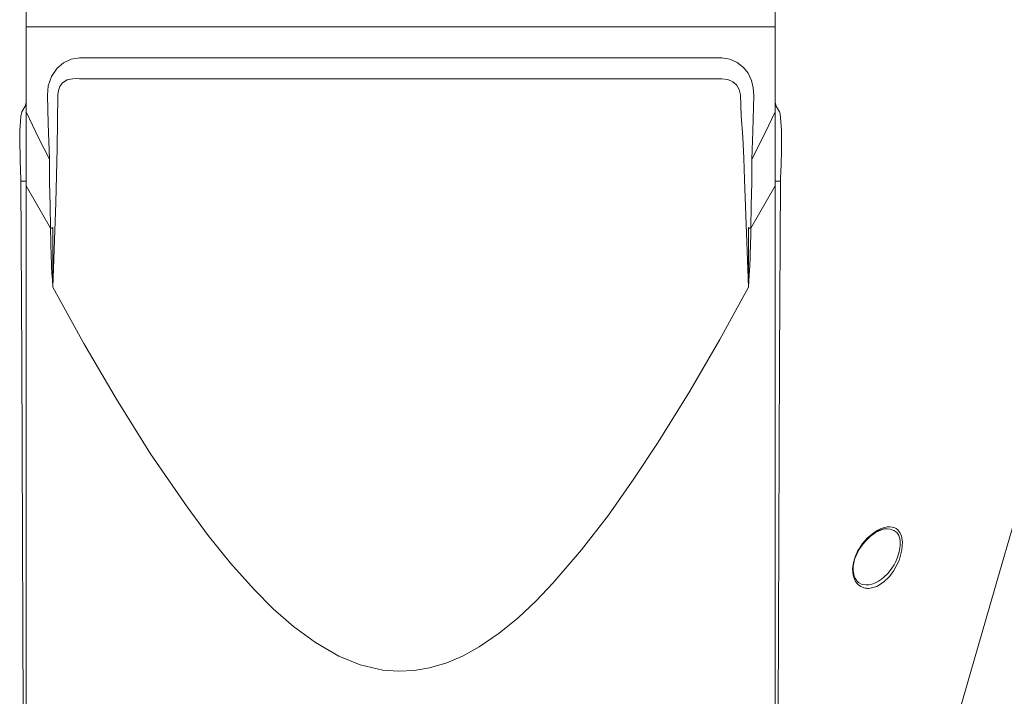
# Model space of a CAD drawing. Units: inches. Extents: x 20 to 176, y 17 to 237.
# Drawn here: x 38 to 56, y 113 to 126 of the extents above; entities that cross this region are included whole.
import ezdxf

# ---------------------------------------------------------------- set-up
doc = ezdxf.new("R2010")
doc.units = ezdxf.units.IN
doc.layers.add('EN', color=7, linetype='Continuous', lineweight=0)

# ---------------------------------------------------------------- blocks, each defined once
blk = doc.blocks.new('BLOCK_19')
at = {"layer": 'EN', "color": 7}
for p, q in [((37.919, 131.069), (37.919, 125.432)), ((51.919, 131.069), (51.919, 125.432)), ((37.919, 125.432), (37.919, 123.841)), ((51.919, 125.432), (37.919, 125.432)), ((51.919, 125.432), (37.919, 125.432)), ((51.919, 125.432), (51.919, 123.841)), ((37.919, 125.083), (37.919, 124.023)), ((51.919, 125.083), (51.919, 124.023)), ((38.919, 124.849), (50.919, 124.849)), ((50.919, 124.461), (38.919, 124.461)), ((37.919, 122.545), (37.823, 122.545)), ((51.919, 122.545), (52.015, 122.545)), ((38.377, 121.671), (37.919, 122.461)), ((51.919, 122.461), (51.461, 121.671)), ((38.419, 120.731), (38.419, 120.567)), ((51.419, 120.567), (51.419, 120.706)), ((51.919, 113.745), (51.916, 113.801))]:
    blk.add_line(p, q, dxfattribs=at)
for points in [[(38.319, 124.151), (38.336, 124.328), (38.396, 124.504), (38.5, 124.659), (38.617, 124.756), (38.764, 124.825), (38.919, 124.849)], [(50.919, 124.849), (51.07, 124.826), (51.208, 124.765), (51.324, 124.673), (51.411, 124.562), (51.474, 124.428), (51.508, 124.292), (51.519, 124.151)], [(38.919, 124.461), (38.859, 124.462), (38.795, 124.461), (38.721, 124.448), (38.688, 124.437), (38.657, 124.423), (38.594, 124.377), (38.55, 124.314), (38.523, 124.238), (38.514, 124.161)], [(51.266, 124.161), (51.246, 124.26), (51.194, 124.345), (51.125, 124.405), (51.03, 124.447), (50.919, 124.461)], [(37.861, 123.872), (37.904, 123.947), (37.919, 124.023)], [(38.355, 122.958), (38.334, 123.626), (38.319, 124.151)], [(38.514, 124.161), (38.504, 123.155), (38.478, 122.148), (38.419, 120.567)], [(51.419, 120.567), (51.344, 122.579), (51.33, 122.975), (51.314, 123.37), (51.284, 123.766), (51.266, 124.161)], [(51.519, 124.151), (51.498, 123.483), (51.483, 122.958)], [(51.978, 123.872), (51.934, 123.947), (51.919, 124.023)], [(37.861, 123.872), (37.843, 123.841), (37.823, 123.753), (37.814, 123.67), (37.808, 123.579), (37.804, 123.49), (37.802, 123.391), (37.801, 123.282), (37.818, 122.698)], [(37.919, 122.461), (37.919, 122.812), (37.919, 123.169), (37.919, 123.504), (37.919, 123.841)], [(37.919, 123.841), (38.161, 123.345), (38.355, 122.958)], [(37.919, 123.838), (37.919, 123.185), (37.919, 122.545)], [(51.483, 122.958), (51.729, 123.451), (51.919, 123.841)], [(51.919, 122.461), (51.919, 122.812), (51.919, 123.169), (51.919, 123.504), (51.919, 123.841)], [(51.919, 123.838), (51.919, 123.185), (51.919, 122.545)], [(51.978, 123.872), (51.995, 123.841), (52.008, 123.803), (52.018, 123.729), (52.025, 123.661), (52.03, 123.579), (52.034, 123.49), (52.036, 123.391), (52.037, 123.282), (52.036, 123.087), (52.03, 122.892), (52.02, 122.698)], [(38.377, 121.671), (38.37, 122.093), (38.356, 122.522), (38.355, 122.958)], [(51.483, 122.958), (51.482, 122.523), (51.468, 122.093), (51.461, 121.671)], [(37.823, 122.545), (37.821, 122.631), (37.818, 122.698)], [(37.888, 103.812), (37.884, 105.147), (37.881, 106.521), (37.877, 107.943), (37.873, 109.391), (37.868, 110.993), (37.864, 112.613), (37.858, 114.248), (37.852, 115.893), (37.846, 117.55), (37.84, 119.213), (37.823, 122.545)], [(37.919, 122.545), (37.919, 120.377), (37.919, 118.211), (37.919, 116.052), (37.919, 113.907), (37.919, 111.778), (37.919, 110.397), (37.919, 109.031), (37.919, 107.683), (37.919, 106.359), (37.919, 105.069), (37.919, 103.812)], [(51.919, 122.545), (51.919, 120.377), (51.919, 118.211), (51.919, 116.052), (51.919, 113.907), (51.919, 111.778), (51.919, 110.397), (51.919, 109.031), (51.919, 107.683), (51.919, 105.21)], [(51.95, 103.812), (51.954, 105.147), (51.957, 106.521), (51.961, 107.943), (51.965, 109.391), (51.97, 110.993), (51.975, 112.613), (51.98, 114.249), (51.986, 115.893), (51.992, 117.55), (51.999, 119.213), (52.015, 122.545)], [(52.015, 122.545), (52.017, 122.631), (52.02, 122.698)], [(37.919, 122.461), (37.919, 120.064), (37.919, 117.671), (37.919, 115.288), (37.919, 112.923), (37.919, 111.741), (37.919, 110.568), (37.919, 109.397), (37.919, 108.238), (37.919, 107.096), (37.919, 105.974), (37.919, 104.866), (37.919, 103.784)], [(51.919, 122.461), (51.919, 120.064), (51.919, 117.671), (51.919, 115.879), (51.919, 114.095), (51.919, 112.323), (51.919, 110.568), (51.919, 109.402), (51.919, 108.249), (51.919, 107.101), (51.919, 105.974), (51.919, 104.866), (51.919, 103.784)], [(38.419, 121.679), (38.402, 121.671), (38.377, 121.671)], [(38.419, 120.567), (38.411, 120.706), (38.404, 120.831), (38.398, 120.941), (38.394, 121.038), (38.39, 121.12), (38.38, 121.411), (38.377, 121.671)], [(38.419, 121.679), (38.419, 121.536), (38.419, 121.384), (38.419, 121.222), (38.419, 121.076), (38.419, 120.731)], [(51.419, 120.706), (51.419, 120.756), (51.419, 120.92), (51.419, 121.058), (51.419, 121.198), (51.419, 121.451), (51.419, 121.679)], [(51.419, 121.679), (51.436, 121.671), (51.461, 121.671)], [(51.461, 121.671), (51.461, 121.588), (51.46, 121.501), (51.458, 121.411), (51.456, 121.317), (51.452, 121.221), (51.448, 121.12), (51.441, 120.975), (51.432, 120.791), (51.419, 120.567)], [(38.419, 120.567), (39.001, 119.514), (39.607, 118.475), (40.247, 117.456), (40.928, 116.465), (41.324, 115.933), (41.741, 115.416), (42.182, 114.92), (42.538, 114.563), (42.919, 114.228), (43.326, 113.929), (43.761, 113.679), (44.164, 113.516), (44.587, 113.417), (44.879, 113.394), (45.171, 113.408), (45.459, 113.456), (45.78, 113.552), (46.089, 113.685), (46.383, 113.848), (46.76, 114.104), (47.114, 114.393), (47.448, 114.707), (47.764, 115.037), (48.301, 115.66), (48.803, 116.312), (49.278, 116.986), (49.731, 117.674), (50.319, 118.623), (50.88, 119.589), (51.419, 120.567)], [(53.904, 107.552), (54.226, 108.69), (54.551, 109.827), (54.906, 111.067), (55.262, 112.307), (55.561, 113.345), (55.861, 114.383), (56.103, 115.219), (56.345, 116.055), (56.528, 116.69), (56.712, 117.325), (56.823, 117.709), (56.934, 118.092), (57.023, 118.403), (57.113, 118.714), (57.251, 119.189), (57.388, 119.664), (57.489, 120.015), (57.591, 120.366)], [(53.384, 115.41), (53.385, 115.412), (53.385, 115.414), (53.394, 115.458), (53.408, 115.501), (53.442, 115.583), (53.482, 115.661), (53.539, 115.748), (53.602, 115.824), (53.692, 115.913), (53.784, 115.981), (53.83, 116.006), (53.876, 116.026)], [(53.737, 115.965), (53.744, 115.969), (53.782, 115.991), (53.823, 116.011), (53.884, 116.035), (53.935, 116.048), (53.982, 116.055), (54.066, 116.051), (54.135, 116.026), (54.187, 115.985), (54.207, 115.959), (54.224, 115.927), (54.249, 115.841), (54.253, 115.738), (54.236, 115.623), (54.198, 115.505), (54.171, 115.444), (54.138, 115.382), (54.099, 115.32), (54.028, 115.228), (53.943, 115.144), (53.902, 115.112), (53.85, 115.078), (53.788, 115.046), (53.72, 115.021), (53.668, 115.01), (53.617, 115.007)], [(53.876, 116.026), (53.945, 116.052), (54.011, 116.056)], [(53.374, 115.322), (53.375, 115.364), (53.384, 115.408)], [(53.384, 115.408), (53.384, 115.409), (53.384, 115.41)], [(53.614, 115.007), (53.54, 115.017), (53.475, 115.053), (53.45, 115.076), (53.428, 115.104), (53.41, 115.135), (53.395, 115.17), (53.384, 115.206), (53.377, 115.246), (53.374, 115.283), (53.374, 115.322)]]:
    blk.add_lwpolyline(points, dxfattribs=at)
blk.add_open_spline([(53.418, 115.552), (53.418, 115.552), (53.378, 115.428), (53.378, 115.428), (53.378, 115.428), (53.362, 115.305), (53.362, 115.305), (53.362, 115.305), (53.371, 115.191), (53.371, 115.191), (53.371, 115.191), (53.405, 115.096), (53.405, 115.096), (53.405, 115.096), (53.42, 115.07), (53.42, 115.07), (53.42, 115.07), (53.437, 115.046), (53.437, 115.046), (53.437, 115.046), (53.455, 115.025), (53.455, 115.025), (53.455, 115.025), (53.476, 115.006), (53.476, 115.006), (53.476, 115.006), (53.518, 114.977), (53.518, 114.977), (53.518, 114.977), (53.548, 114.963), (53.548, 114.963), (53.548, 114.963), (53.575, 114.954), (53.575, 114.954), (53.575, 114.954), (53.599, 114.948), (53.599, 114.948), (53.599, 114.948), (53.621, 114.945), (53.621, 114.945), (53.621, 114.945), (53.639, 114.943), (53.639, 114.943), (53.639, 114.943), (53.655, 114.943), (53.655, 114.943), (53.655, 114.943), (53.666, 114.943), (53.666, 114.943), (53.666, 114.943), (53.814, 114.98), (53.814, 114.98), (53.814, 114.98), (53.943, 115.059), (53.943, 115.059), (53.943, 115.059), (54.046, 115.16), (54.046, 115.16), (54.046, 115.16), (54.125, 115.263), (54.125, 115.263), (54.125, 115.263), (54.179, 115.356), (54.179, 115.356), (54.179, 115.356), (54.214, 115.427), (54.214, 115.427), (54.214, 115.427), (54.232, 115.472), (54.232, 115.472), (54.232, 115.472), (54.237, 115.484), (54.237, 115.484), (54.237, 115.484), (54.238, 115.487), (54.238, 115.487), (54.238, 115.487), (54.238, 115.488), (54.238, 115.488), (54.238, 115.488), (54.238, 115.488), (54.238, 115.488), (54.238, 115.488), (54.238, 115.488), (54.238, 115.488), (54.238, 115.488), (54.238, 115.488), (54.238, 115.488), (54.238, 115.488), (54.285, 115.663), (54.285, 115.663), (54.285, 115.663), (54.294, 115.809), (54.294, 115.809), (54.294, 115.809), (54.277, 115.915), (54.277, 115.915), (54.277, 115.915), (54.248, 115.984), (54.248, 115.984), (54.248, 115.984), (54.227, 116.014), (54.227, 116.014), (54.227, 116.014), (54.207, 116.035), (54.207, 116.035), (54.207, 116.035), (54.175, 116.059), (54.175, 116.059), (54.175, 116.059), (54.152, 116.072), (54.152, 116.072), (54.152, 116.072), (54.124, 116.082), (54.124, 116.082), (54.124, 116.082), (54.105, 116.087), (54.105, 116.087), (54.105, 116.087), (54.06, 116.093), (54.06, 116.093), (54.06, 116.093), (54.041, 116.093), (54.041, 116.093), (54.041, 116.093), (54.033, 116.092), (54.033, 116.092), (54.033, 116.092), (54.029, 116.092), (54.029, 116.092), (54.029, 116.092), (54.027, 116.092), (54.027, 116.092), (54.027, 116.092), (54.026, 116.092), (54.026, 116.092), (54.026, 116.092), (54.011, 116.09), (54.011, 116.09), (54.011, 116.09), (53.967, 116.082), (53.967, 116.082), (53.967, 116.082), (53.896, 116.059), (53.896, 116.059), (53.896, 116.059), (53.833, 116.029), (53.833, 116.029), (53.833, 116.029), (53.764, 115.986), (53.764, 115.986), (53.764, 115.986), (53.643, 115.884), (53.643, 115.884), (53.643, 115.884), (53.549, 115.779), (53.549, 115.779), (53.549, 115.779), (53.483, 115.684), (53.483, 115.684), (53.483, 115.684), (53.464, 115.65), (53.464, 115.65), (53.464, 115.65), (53.449, 115.621), (53.449, 115.621), (53.449, 115.621), (53.437, 115.595), (53.437, 115.595), (53.437, 115.595), (53.427, 115.575), (53.427, 115.575), (53.427, 115.575), (53.418, 115.552), (53.418, 115.552)], degree=3, knots=[0, 0, 0, 0, 1, 1, 1, 2, 2, 2, 3, 3, 3, 4, 4, 4, 5, 5, 5, 6, 6, 6, 7, 7, 7, 8, 8, 8, 9, 9, 9, 10, 10, 10, 11, 11, 11, 12, 12, 12, 13, 13, 13, 14, 14, 14, 15, 15, 15, 16, 16, 16, 17, 17, 17, 18, 18, 18, 19, 19, 19, 20, 20, 20, 21, 21, 21, 22, 22, 22, 23, 23, 23, 24, 24, 24, 25, 25, 25, 26, 26, 26, 27, 27, 27, 28, 28, 28, 29, 29, 29, 30, 30, 30, 31, 31, 31, 32, 32, 32, 33, 33, 33, 34, 34, 34, 35, 35, 35, 36, 36, 36, 37, 37, 37, 38, 38, 38, 39, 39, 39, 40, 40, 40, 41, 41, 41, 42, 42, 42, 43, 43, 43, 44, 44, 44, 45, 45, 45, 46, 46, 46, 47, 47, 47, 48, 48, 48, 49, 49, 49, 50, 50, 50, 51, 51, 51, 52, 52, 52, 53, 53, 53, 54, 54, 54, 55, 55, 55, 56, 56, 56, 57, 57, 57, 58, 58, 58, 58], dxfattribs=at)

msp = doc.modelspace()

# ---------------------------------------------------------------- block references
at = {"layer": 'EN'}
msp.add_blockref('BLOCK_19', (0, 0), dxfattribs=at)

doc.saveas('drawing.dxf')
